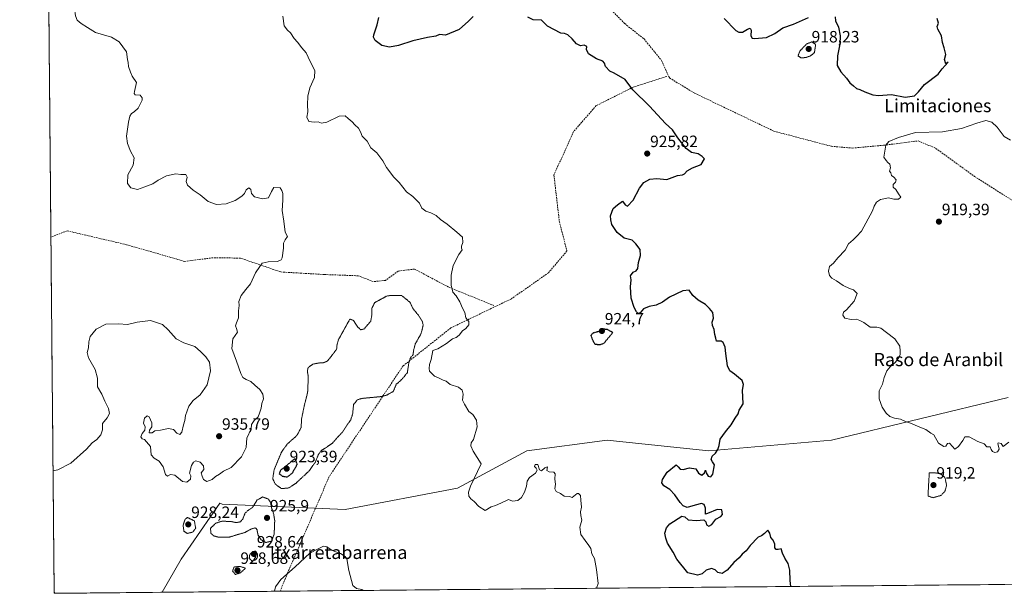
# Model space of a CAD drawing. Units: metres. Extents: x 562995 to 566426, y 4740287 to 4742632.
# Drawn here: x 562998 to 563598, y 4740287 to 4740637 of the extents above; entities that cross this region are included whole.
import ezdxf
from ezdxf.enums import TextEntityAlignment as Align

# ---------------------------------------------------------------- set-up
doc = ezdxf.new("R2010")
doc.units = ezdxf.units.M
doc.header["$MEASUREMENT"] = 0
doc.linetypes.add('TRAZOS2', pattern=[0.375, 0.25, -0.125])
doc.linetypes.add('TRAZOSX2', pattern=[1.5, 1, -0.5])
for name, color, linetype, lineweight in [('Arbolado forestal CxS', 92, 'Continuous', 0), ('Carátula', 7, 'Continuous', 5), ('Curva de nivel maestra', 36, 'Continuous', 30), ('Curva de nivel maestra depresión', 36, 'TRAZOS2', 30), ('Curva de nivel normal', 36, 'Continuous', 0), ('Curva de nivel normal depresión', 36, 'TRAZOS2', 0), ('Municipio CxS', 142, 'Continuous', 0), ('Punto de cota en terreno', 7, 'Continuous', 0), ('Rótulo de punto de cota en terreno', 19, 'Continuous', 0), ('Senda', 19, 'TRAZOSX2', 0), ('Texto cartográfico', 19, 'Continuous', 0)]:
    doc.layers.add(name, color=color, linetype=linetype, lineweight=lineweight)
doc.styles.add('Arial', font='txt', dxfattribs={"height": 0.2})

# ---------------------------------------------------------------- blocks, each defined once
blk = doc.blocks.new('*U150')
at = {"layer": 'Arbolado forestal CxS', "color": 92, "linetype": 'Continuous', "lineweight": 0}
blk.add_polyline3d([(564058.03, 4740296.71, 920.48), (563085.19, 4740287.62, 931.62), (563085.19, 4740287.62, 931.62), (563096.7, 4740307.76, 931.43), (563120.28, 4740342.06, 932.97), (563121.73, 4740341.33, 932.7), (563196.63, 4740338.08, 933.7), (563265.01, 4740351.1, 930.6), (563307.35, 4740373.9, 928.99), (563356.2, 4740380.41, 927.25), (563361.9, 4740379.81, 927.17), (563418.07, 4740373.89, 924.82), (563492.97, 4740380.41, 922.94), (563600.44, 4740406.46, 919.63)], dxfattribs=at)
blk = doc.blocks.new('*U152')
at = {"layer": 'Curva de nivel normal', "color": 36, "linetype": 'Continuous', "lineweight": 0}
blk.add_polyline3d([(563600.83, 4740379.25, 920), (563597.5, 4740376.48, 920), (563596.17, 4740378.31, 920), (563594.46, 4740378.84, 920), (563594.14, 4740378.28, 920), (563594.93, 4740374.86, 920), (563594.02, 4740373.38, 920), (563592.48, 4740372.98, 920), (563591.03, 4740373.42, 920), (563590.15, 4740374.63, 920), (563589.63, 4740376.36, 920), (563587.53, 4740376.34, 920), (563585.8, 4740378.19, 920), (563582.04, 4740379.55, 920), (563576.79, 4740382.42, 920), (563574.06, 4740382.34, 920), (563572.98, 4740380.13, 920), (563570.33, 4740376.49, 920), (563568.05, 4740374.91, 920), (563566.65, 4740376.57, 920), (563564.8, 4740378.53, 920), (563563.52, 4740378.3, 920), (563562.63, 4740376.79, 920), (563561.41, 4740376.56, 920), (563558.16, 4740378.55, 920), (563555.22, 4740383.61, 920), (563553.43, 4740384.64, 920), (563550.3, 4740386.93, 920), (563546.69, 4740388.33, 920), (563541.04, 4740390.68, 920), (563537.98, 4740391.79, 920), (563534.98, 4740393.2, 920), (563531.36, 4740393.76, 920), (563528.4, 4740394.8, 920), (563526.12, 4740396.85, 920), (563523.83, 4740400.56, 920), (563521.83, 4740405.7, 920), (563521.88, 4740410.43, 920), (563524.01, 4740414.55, 920), (563525.06, 4740418.64, 920), (563526.62, 4740422.65, 920), (563528.58, 4740425.14, 920), (563531.82, 4740427.94, 920), (563533.93, 4740430.76, 920), (563534.67, 4740432.63, 920), (563534.65, 4740434.69, 920), (563534.42, 4740437.79, 920), (563531.46, 4740442.3, 920), (563526.3, 4740446.06, 920), (563522.93, 4740448.66, 920), (563520.52, 4740449.25, 920), (563516.34, 4740449.4, 920), (563512.61, 4740452.12, 920), (563510.21, 4740453.36, 920), (563508.08, 4740454.26, 920), (563504.88, 4740453.95, 920), (563501.04, 4740454.87, 920), (563499.73, 4740456.59, 920), (563500.19, 4740458.39, 920), (563502.1, 4740459.92, 920), (563506.62, 4740465.24, 920), (563508.43, 4740469.86, 920), (563506.37, 4740472.13, 920), (563503.82, 4740472.86, 920), (563500.06, 4740474.8, 920), (563495.9, 4740477.64, 920), (563493.01, 4740479.18, 920), (563491.63, 4740480.78, 920), (563491.1, 4740483.41, 920), (563491.74, 4740486.27, 920), (563494.01, 4740488.34, 920), (563496.82, 4740491.52, 920), (563501.27, 4740496.25, 920), (563503.33, 4740500.2, 920), (563506.06, 4740502.55, 920), (563508.12, 4740504.55, 920), (563511.2, 4740507.88, 920), (563517.82, 4740520.16, 920), (563518.85, 4740523.05, 920), (563520.24, 4740525.47, 920), (563522.82, 4740527.25, 920), (563527.55, 4740528.16, 920), (563530.76, 4740527.31, 920), (563533.76, 4740527.45, 920), (563535.12, 4740528.5, 920), (563533.66, 4740530.59, 920), (563532.05, 4740533.18, 920), (563530.37, 4740534.64, 920), (563530.42, 4740536.37, 920), (563531.9, 4740537.67, 920), (563532.27, 4740539.19, 920), (563530.79, 4740540.87, 920), (563529.43, 4740541.84, 920), (563528.94, 4740543.35, 920), (563528.3, 4740544.54, 920), (563528.83, 4740546.58, 920), (563528.4, 4740548.65, 920), (563527.25, 4740549.66, 920), (563526.19, 4740550.94, 920), (563524.78, 4740552.95, 920), (563525.42, 4740556.56, 920), (563525.96, 4740560.23, 920), (563527.72, 4740562.56, 920), (563533.75, 4740564.95, 920), (563544.03, 4740568.02, 920), (563560.49, 4740568.46, 920), (563572.16, 4740570.37, 920), (563581.35, 4740573.77, 920), (563586.99, 4740575.26, 920), (563590.56, 4740574.32, 920), (563593.88, 4740571.21, 920), (563598.15, 4740565.64, 920), (563601.9, 4740563.32, 920)], dxfattribs=at)
blk = doc.blocks.new('*U153')
at = {"layer": 'Curva de nivel normal', "color": 36, "linetype": 'Continuous', "lineweight": 0}
blk.add_polyline3d([(563349.63, 4740290.09, 930), (563350.73, 4740293.01, 930), (563349.68, 4740301.46, 930), (563348.46, 4740308.14, 930), (563346.88, 4740311.03, 930), (563346.25, 4740314.26, 930), (563345.03, 4740316.1, 930), (563342.86, 4740319.31, 930), (563340.27, 4740322.86, 930), (563339.63, 4740327.41, 930), (563340.75, 4740331.52, 930), (563340.15, 4740334.42, 930), (563340.04, 4740336.66, 930), (563340.51, 4740339.62, 930), (563340.09, 4740343.82, 930), (563339.95, 4740346.76, 930), (563338.81, 4740347.94, 930), (563337.86, 4740347.84, 930), (563334.82, 4740345.37, 930), (563333.36, 4740346.02, 930), (563329.98, 4740346.29, 930), (563327.78, 4740347.83, 930), (563325.18, 4740349.16, 930), (563324.34, 4740350.75, 930), (563324.78, 4740353.52, 930), (563324.37, 4740356.68, 930), (563324.54, 4740359.97, 930), (563323.63, 4740360.99, 930), (563320.84, 4740361.02, 930), (563319.53, 4740361.94, 930), (563319.78, 4740364.07, 930), (563318.18, 4740363.54, 930), (563316.28, 4740361.76, 930), (563315.04, 4740362.24, 930), (563313.99, 4740365.56, 930), (563312.4, 4740365.63, 930), (563311.97, 4740364.26, 930), (563312.97, 4740363.38, 930), (563313.55, 4740362.08, 930), (563312.59, 4740360.26, 930), (563308.9, 4740357.58, 930), (563307.5, 4740355.5, 930), (563307.1, 4740352.42, 930), (563305.77, 4740348.62, 930), (563304.08, 4740345.35, 930), (563301.81, 4740343.66, 930), (563298.58, 4740343.16, 930), (563296.04, 4740344.12, 930), (563291.5, 4740341.89, 930), (563288.2, 4740340.64, 930), (563285.45, 4740339.82, 930), (563281.96, 4740337.59, 930), (563277.94, 4740339.96, 930), (563275.12, 4740343.07, 930), (563273.09, 4740344.65, 930), (563271.96, 4740346.35, 930), (563271.68, 4740348.71, 930), (563272.98, 4740352.41, 930), (563279.48, 4740365.89, 930), (563274.55, 4740373.63, 930), (563273.14, 4740377.04, 930), (563273.46, 4740378.69, 930), (563274.77, 4740380.88, 930), (563277.06, 4740388.55, 930), (563276.6, 4740392.56, 930), (563274.32, 4740395.97, 930), (563271.94, 4740397.89, 930), (563269.26, 4740402.39, 930), (563268.11, 4740404.85, 930), (563268.39, 4740408.52, 930), (563267.95, 4740410.88, 930), (563265.64, 4740412.76, 930), (563260.5, 4740414.25, 930), (563258.22, 4740416.3, 930), (563256.29, 4740417, 930), (563253.94, 4740418.2, 930), (563251.07, 4740419.44, 930), (563248.03, 4740422.44, 930), (563247.72, 4740424.18, 930), (563248.04, 4740426.47, 930), (563249.03, 4740429.56, 930), (563250.08, 4740435.03, 930), (563253.08, 4740436.14, 930), (563258.42, 4740439.35, 930), (563261.96, 4740442.17, 930), (563264.14, 4740443.03, 930), (563266.14, 4740444.48, 930), (563268.14, 4740447.06, 930), (563270.17, 4740448.45, 930), (563271.98, 4740450.65, 930), (563272.02, 4740452.83, 930), (563270.18, 4740454.95, 930), (563269.41, 4740458.18, 930), (563268.02, 4740460.83, 930), (563266.43, 4740464.84, 930), (563264.25, 4740468.33, 930), (563262.13, 4740470.74, 930), (563261.1, 4740474.97, 930), (563261.08, 4740481.07, 930), (563262.41, 4740487.01, 930), (563265.79, 4740493.55, 930), (563267.78, 4740496.39, 930), (563267.38, 4740497.59, 930), (563267.38, 4740498.73, 930), (563268.36, 4740500.88, 930), (563268.06, 4740504.22, 930), (563264.63, 4740507.25, 930), (563258.7, 4740512.05, 930), (563254.62, 4740514.9, 930), (563251.96, 4740517.39, 930), (563248.86, 4740519.1, 930), (563245.73, 4740520.14, 930), (563243.37, 4740521.92, 930), (563241.96, 4740524.94, 930), (563237.79, 4740528.92, 930), (563233.98, 4740531.85, 930), (563229.5, 4740537.6, 930), (563226.18, 4740540.85, 930), (563221.76, 4740546.61, 930), (563219.64, 4740550.72, 930), (563215.96, 4740555.72, 930), (563212.28, 4740558.7, 930), (563210, 4740562.66, 930), (563206.86, 4740565.89, 930), (563205.9, 4740568.46, 930), (563204.72, 4740570.58, 930), (563202.53, 4740572.63, 930), (563200.84, 4740574.56, 930), (563198.36, 4740576.49, 930), (563196.56, 4740578.27, 930), (563192.92, 4740577.94, 930), (563185.47, 4740574.35, 930), (563182.14, 4740573.74, 930), (563180.14, 4740574.58, 930), (563177.75, 4740574.38, 930), (563174.4, 4740574.77, 930), (563173.31, 4740577.4, 930), (563173.8, 4740580.7, 930), (563173.67, 4740584.89, 930), (563173.88, 4740590.23, 930), (563175.08, 4740595.23, 930), (563177.97, 4740601.67, 930), (563178.14, 4740605.82, 930), (563175.31, 4740611.39, 930), (563172.81, 4740616.68, 930), (563170.14, 4740619.72, 930), (563167.58, 4740623.18, 930), (563165.6, 4740625.26, 930), (563163.32, 4740628.8, 930), (563161.53, 4740630.42, 930), (563159.4, 4740633.13, 930), (563158.56, 4740638.98, 930)], dxfattribs=at)
blk = doc.blocks.new('*U154')
at = {"layer": 'Curva de nivel normal', "color": 36, "linetype": 'Continuous', "lineweight": 0}
for points in [[(563018.65, 4740361.72, 935), (563021.6, 4740362.36, 935), (563029.46, 4740366.41, 935), (563039.05, 4740374.98, 935), (563042.46, 4740378.68, 935), (563045.28, 4740380.8, 935), (563047.85, 4740383.74, 935), (563048.82, 4740386.76, 935), (563048.84, 4740390.52, 935), (563051.6, 4740394.1, 935), (563052.96, 4740396.66, 935), (563052.49, 4740399.74, 935), (563050.19, 4740404.15, 935), (563048.35, 4740408.5, 935), (563045.75, 4740412.87, 935), (563045.69, 4740418.16, 935), (563044.26, 4740423.4, 935), (563040.27, 4740430.54, 935), (563039.49, 4740433.82, 935), (563040.33, 4740436.75, 935), (563040.38, 4740440.38, 935), (563041.27, 4740443.59, 935), (563044.97, 4740448.16, 935), (563050.76, 4740451.15, 935), (563058.51, 4740451.45, 935), (563063.99, 4740450.9, 935), (563069.79, 4740452.44, 935), (563078.03, 4740453.34, 935), (563085.34, 4740451.02, 935), (563088.72, 4740447.59, 935), (563093.64, 4740442.16, 935), (563098.28, 4740439.67, 935), (563105, 4740437.5, 935), (563108.44, 4740434.45, 935), (563111.78, 4740431.18, 935), (563113.92, 4740428.07, 935), (563114.66, 4740422.74, 935), (563112.56, 4740414.14, 935), (563108.18, 4740408.03, 935), (563103.95, 4740404.59, 935), (563101.32, 4740401.05, 935), (563099.32, 4740395.42, 935), (563098.95, 4740392.49, 935), (563098.16, 4740389.66, 935), (563097.19, 4740385.35, 935), (563095.98, 4740383.94, 935), (563094.13, 4740384.72, 935), (563092.01, 4740386.83, 935), (563088.95, 4740387.47, 935), (563084.17, 4740386.59, 935), (563080.62, 4740386.17, 935), (563079.03, 4740384.88, 935), (563077.27, 4740384.88, 935), (563077.35, 4740386.55, 935), (563078.86, 4740388.55, 935), (563078.9, 4740391.02, 935), (563077.21, 4740394.61, 935), (563075.94, 4740395.32, 935), (563074.34, 4740393.86, 935), (563073.76, 4740390.84, 935), (563074.69, 4740388.55, 935), (563074.64, 4740386.55, 935), (563072.89, 4740384.5, 935), (563072.1, 4740382.44, 935), (563072.84, 4740381.26, 935), (563074.34, 4740380.76, 935), (563078.04, 4740376.46, 935), (563078.42, 4740371.37, 935), (563080.29, 4740369.49, 935), (563083.22, 4740367.54, 935), (563085.67, 4740364.08, 935), (563087.1, 4740359.49, 935), (563088.3, 4740358.5, 935), (563090.13, 4740359.52, 935), (563092.8, 4740359, 935), (563097.47, 4740355.12, 935), (563100.23, 4740354.8, 935), (563102.3, 4740356.72, 935), (563102.5, 4740358.75, 935), (563101.78, 4740360.19, 935), (563102.97, 4740365.01, 935), (563104.27, 4740367.01, 935), (563105.67, 4740367.82, 935), (563108.2, 4740367.04, 935), (563110.23, 4740364.79, 935), (563110.59, 4740362.59, 935), (563108.93, 4740360.55, 935), (563109.51, 4740358.5, 935), (563110.23, 4740356.37, 935), (563112.43, 4740355.15, 935), (563115.65, 4740356.48, 935), (563117.53, 4740358.34, 935), (563119.99, 4740359.63, 935), (563122.56, 4740361.41, 935), (563127.16, 4740363.73, 935), (563133.42, 4740370.22, 935), (563136.25, 4740375.98, 935), (563136.54, 4740378.92, 935), (563136.72, 4740381.64, 935), (563139.26, 4740387.38, 935), (563139.59, 4740389.86, 935), (563141.22, 4740392.38, 935), (563143.62, 4740394.55, 935), (563144.42, 4740396.84, 935), (563145.49, 4740400.02, 935), (563145.81, 4740402.7, 935), (563146.9, 4740405.68, 935), (563146.46, 4740408.54, 935), (563144.6, 4740411.26, 935), (563141.62, 4740413.85, 935), (563139.07, 4740416.24, 935), (563136.32, 4740417.47, 935), (563134.34, 4740418.56, 935), (563133, 4740421.08, 935), (563130.39, 4740428.67, 935), (563127.64, 4740436.28, 935), (563128.24, 4740442.22, 935), (563131.05, 4740446.22, 935), (563130.38, 4740448.46, 935), (563129.78, 4740450.09, 935), (563130.39, 4740452.06, 935), (563131.68, 4740454.99, 935), (563131.59, 4740459.33, 935), (563131.94, 4740462.47, 935), (563131.81, 4740464.9, 935), (563133.26, 4740468.55, 935), (563136.06, 4740472.22, 935), (563138.89, 4740475.69, 935), (563142.06, 4740482.46, 935), (563144.63, 4740486.36, 935), (563145.95, 4740488.37, 935), (563149.63, 4740489.24, 935), (563155.34, 4740489.36, 935), (563157.55, 4740490.38, 935), (563158.18, 4740491.63, 935), (563159.12, 4740497.55, 935), (563159.07, 4740500.55, 935), (563160.03, 4740502.56, 935), (563161.38, 4740504.51, 935), (563160.04, 4740507.2, 935), (563159.3, 4740514.06, 935), (563158.26, 4740520.42, 935), (563158.7, 4740526.79, 935), (563158.63, 4740530.77, 935), (563158.04, 4740532.66, 935), (563157.09, 4740534.27, 935), (563153.14, 4740534.4, 935), (563151.81, 4740532.07, 935), (563149.91, 4740528.21, 935), (563146.26, 4740527.48, 935), (563141.34, 4740528.86, 935), (563139.63, 4740530.78, 935), (563139.04, 4740533.25, 935), (563137.97, 4740534.28, 935), (563136.32, 4740533.11, 935), (563135.2, 4740530.84, 935), (563133.63, 4740529.17, 935), (563129.69, 4740526.65, 935), (563124.11, 4740524.51, 935), (563118.3, 4740524.1, 935), (563113.11, 4740526.03, 935), (563108.3, 4740529.99, 935), (563104.09, 4740532.9, 935), (563100.52, 4740535.96, 935), (563099.82, 4740538.24, 935), (563100.29, 4740540.76, 935), (563099.53, 4740542.38, 935), (563096.46, 4740542.44, 935), (563093.35, 4740542.92, 935), (563087.68, 4740541.64, 935), (563082.68, 4740539.05, 935), (563079.46, 4740536.7, 935), (563074.49, 4740534.89, 935), (563070.14, 4740533.31, 935), (563066.02, 4740534.2, 935), (563063.91, 4740537.03, 935), (563064.29, 4740542.14, 935), (563067.44, 4740548.12, 935), (563068.04, 4740552.49, 935), (563065.75, 4740556.6, 935), (563064.02, 4740561.35, 935), (563063.4, 4740565.83, 935), (563064.52, 4740574.39, 935), (563065.39, 4740578.09, 935), (563066.36, 4740579.66, 935), (563068.13, 4740580.57, 935), (563070.41, 4740582.88, 935), (563072.92, 4740587.78, 935), (563072.97, 4740589.18, 935), (563071.74, 4740590.83, 935), (563068.71, 4740590.97, 935), (563067.97, 4740591.83, 935), (563068.2, 4740592.96, 935), (563069.43, 4740598.52, 935), (563066.89, 4740602.32, 935), (563065.82, 4740604.89, 935), (563064.63, 4740608.3, 935), (563064.37, 4740610.78, 935), (563063.97, 4740612.65, 935), (563063.38, 4740617.15, 935), (563058.88, 4740623.42, 935), (563054.21, 4740626.07, 935), (563044.41, 4740629.03, 935), (563039.58, 4740632.13, 935), (563035.74, 4740634.52, 935), (563033.32, 4740636.56, 935), (563032.35, 4740639.18, 935), (563031.62, 4740643.69, 935), (563030.14, 4740646.84, 935), (563028.38, 4740651.23, 935), (563026.45, 4740658.48, 935), (563025.36, 4740665.13, 935), (563023.49, 4740667.92, 935), (563021.88, 4740670.05, 935), (563020.13, 4740671.18, 935), (563018.03, 4740672.54, 935), (563015.79, 4740673.39, 935)], [(563207.67, 4740288.76, 935), (563206.67, 4740289.4, 935), (563203.49, 4740289.89, 935), (563201.36, 4740291.76, 935), (563198.79, 4740301.02, 935), (563197.53, 4740307.97, 935), (563196.61, 4740309.5, 935), (563193.81, 4740311.32, 935), (563188.66, 4740313.2, 935), (563185.49, 4740315.31, 935), (563183.38, 4740315.68, 935), (563180.07, 4740314.14, 935), (563175.14, 4740311.55, 935), (563166.14, 4740303.06, 935), (563157.43, 4740295.46, 935), (563154.25, 4740290.9, 935), (563153.59, 4740288.25, 935)], [(563019.68, 4740287, 935), (563019.32, 4740287.73, 935)]]:
    blk.add_polyline3d(points, dxfattribs=at)
blk = doc.blocks.new('*U158')
at = {"layer": 'Curva de nivel maestra', "color": 36, "linetype": 'Continuous', "lineweight": 30}
for points in [[(563468.1, 4740291.19, 925), (563467.8, 4740294.92, 925), (563467.47, 4740301.2, 925), (563466.48, 4740305.22, 925), (563464.39, 4740308.46, 925), (563463.09, 4740311.49, 925), (563462.18, 4740314.08, 925), (563460.36, 4740313.73, 925), (563459.08, 4740313.64, 925), (563458.38, 4740314.78, 925), (563458.34, 4740317.08, 925), (563457.27, 4740319.4, 925), (563455.98, 4740320.95, 925), (563455.27, 4740323.73, 925), (563454.03, 4740325.5, 925), (563452.15, 4740323.4, 925), (563450.15, 4740322, 925), (563448.11, 4740321.16, 925), (563443.42, 4740316.22, 925), (563440.91, 4740312.98, 925), (563438.44, 4740310.92, 925), (563436.65, 4740308.64, 925), (563433.39, 4740305.88, 925), (563429.4, 4740301.22, 925), (563426.36, 4740299.07, 925), (563423.61, 4740299.79, 925), (563422, 4740301.4, 925), (563419.82, 4740302.23, 925), (563416.48, 4740301.04, 925), (563414.15, 4740298.86, 925), (563411.15, 4740298.12, 925), (563405.35, 4740299.59, 925), (563398.65, 4740307.85, 925), (563396.45, 4740312.13, 925), (563393, 4740317.52, 925), (563392.01, 4740320.69, 925), (563391.44, 4740323.61, 925), (563392.3, 4740326.94, 925), (563394.48, 4740329.42, 925), (563401.77, 4740334, 925), (563403.54, 4740333.6, 925), (563405.65, 4740331.72, 925), (563410.66, 4740331.4, 925), (563415.05, 4740331.78, 925), (563416.31, 4740330.68, 925), (563416.67, 4740328.8, 925), (563418.14, 4740328, 925), (563419.98, 4740328.95, 925), (563422.44, 4740332.16, 925), (563425.56, 4740333.8, 925), (563426.5, 4740335.1, 925), (563426.05, 4740337.92, 925), (563423.19, 4740338.09, 925), (563417.3, 4740335.59, 925), (563416.14, 4740335.28, 925), (563416.17, 4740338.9, 925), (563415.26, 4740341.22, 925), (563413.65, 4740341.73, 925), (563409.81, 4740340.82, 925), (563404.86, 4740339.27, 925), (563402.61, 4740340.35, 925), (563400.64, 4740342.29, 925), (563397.41, 4740347.06, 925), (563394.32, 4740350.39, 925), (563390.75, 4740352.55, 925), (563389.43, 4740354.43, 925), (563389.85, 4740356.4, 925), (563392.7, 4740360.82, 925), (563398.32, 4740365.41, 925), (563399.39, 4740364.1, 925), (563400.72, 4740362.7, 925), (563402.57, 4740362.53, 925), (563406.28, 4740363.52, 925), (563410.25, 4740362.88, 925), (563411.88, 4740360.28, 925), (563413.92, 4740359.05, 925), (563415.54, 4740360.57, 925), (563416.11, 4740362.03, 925), (563416.49, 4740360.5, 925), (563417.71, 4740358.42, 925), (563419.29, 4740357.98, 925), (563420.55, 4740359.76, 925), (563421.59, 4740365.29, 925), (563420.38, 4740367.18, 925), (563419.61, 4740368.62, 925), (563420.15, 4740370.55, 925), (563422.24, 4740372.55, 925), (563423.66, 4740374.62, 925), (563424.44, 4740377.25, 925), (563425.14, 4740381.08, 925), (563428.21, 4740385.57, 925), (563431.82, 4740389.7, 925), (563434.19, 4740393.88, 925), (563435.92, 4740396.51, 925), (563436.54, 4740398.72, 925), (563439, 4740402.55, 925), (563438.61, 4740410.89, 925), (563439.36, 4740414.31, 925), (563438.44, 4740416.89, 925), (563436.15, 4740418.58, 925), (563433.86, 4740420.71, 925), (563430.99, 4740422.76, 925), (563429.57, 4740425.64, 925), (563428.44, 4740433.18, 925), (563428.07, 4740437.03, 925), (563426.96, 4740440, 925), (563425.57, 4740440.86, 925), (563422.78, 4740440.86, 925), (563422.32, 4740442.52, 925), (563421.83, 4740444.81, 925), (563421.44, 4740447.92, 925), (563420.36, 4740450.43, 925), (563420.13, 4740452.37, 925), (563420.92, 4740454.84, 925), (563420.66, 4740458.22, 925), (563418.61, 4740460.66, 925), (563416.16, 4740463.18, 925), (563411.74, 4740465.77, 925), (563408.36, 4740468.6, 925), (563406.11, 4740471.8, 925), (563402.4, 4740471.47, 925), (563394.12, 4740467.52, 925), (563389.9, 4740464.6, 925), (563386.07, 4740462.66, 925), (563381.83, 4740461.9, 925), (563378.4, 4740460.46, 925), (563376.31, 4740458.13, 925), (563375.12, 4740457.7, 925), (563374.08, 4740458.71, 925), (563372.61, 4740461.22, 925), (563370.81, 4740466.9, 925), (563370.46, 4740473.97, 925), (563370.83, 4740478.24, 925), (563370.51, 4740480.66, 925), (563372.11, 4740482.83, 925), (563373.95, 4740483.74, 925), (563374.82, 4740485.07, 925), (563375.3, 4740488.66, 925), (563376.53, 4740493, 925), (563376.23, 4740496.66, 925), (563373.6, 4740500.22, 925), (563371.52, 4740502.3, 925), (563366.58, 4740503.6, 925), (563362.37, 4740507.14, 925), (563359.15, 4740511.99, 925), (563358.4, 4740514.8, 925), (563358.28, 4740517.28, 925), (563359.8, 4740521.68, 925), (563362.41, 4740523.89, 925), (563365.63, 4740526.08, 925), (563367.08, 4740523.96, 925), (563368.61, 4740523.2, 925), (563372.14, 4740526.78, 925), (563375.82, 4740534.1, 925), (563378.48, 4740537.55, 925), (563382.15, 4740539.65, 925), (563386.48, 4740539.95, 925), (563392.48, 4740539.31, 925), (563399.15, 4740541.75, 925), (563402.02, 4740542.21, 925), (563403.42, 4740542.81, 925), (563405.02, 4740544.56, 925), (563408.23, 4740546.47, 925), (563413.42, 4740548.58, 925), (563415.6, 4740552.02, 925), (563414.18, 4740553.46, 925), (563411.64, 4740555.02, 925), (563407.56, 4740555.77, 925), (563404.27, 4740558.34, 925), (563399.34, 4740564.75, 925), (563395.97, 4740569.72, 925), (563391.83, 4740573.58, 925), (563382.05, 4740584.07, 925), (563371.84, 4740594.03, 925), (563367.09, 4740600.31, 925), (563360.48, 4740604.16, 925), (563357.9, 4740605.51, 925), (563355.25, 4740608.3, 925), (563354.66, 4740610.4, 925), (563353.59, 4740611.58, 925), (563349.79, 4740612.92, 925), (563344.91, 4740616.08, 925), (563343.65, 4740618.58, 925), (563343.86, 4740620.57, 925), (563342.15, 4740621.25, 925), (563339.88, 4740620.79, 925), (563337.46, 4740622.2, 925), (563334.92, 4740625.19, 925), (563332.32, 4740627.5, 925), (563330.21, 4740628.48, 925), (563327.96, 4740628.62, 925), (563319.8, 4740632.86, 925), (563316.14, 4740636.56, 925), (563311.12, 4740636.8, 925), (563307.92, 4740638.45, 925)], [(563274.67, 4740638.84, 925), (563271.77, 4740635.89, 925), (563266.13, 4740630.87, 925), (563257.64, 4740627.45, 925), (563254.14, 4740627.87, 925), (563251.76, 4740626.84, 925), (563246.86, 4740625.94, 925), (563237.8, 4740623.89, 925), (563229.03, 4740621.12, 925), (563223.58, 4740620.17, 925), (563219.02, 4740621.12, 925), (563214.9, 4740624.23, 925), (563213.84, 4740626.18, 925), (563214, 4740627.56, 925), (563216.08, 4740633.64, 925), (563217.19, 4740638.21, 925)]]:
    blk.add_polyline3d(points, dxfattribs=at)
blk = doc.blocks.new('5PATER')
at = {"layer": 'Carátula', "linetype": 'Continuous', "lineweight": 5}
h = blk.add_hatch(color=250, dxfattribs=at)
edge = h.paths.add_edge_path()
edge.add_ellipse((0, 0.01), major_axis=(-1.33, -1.34), ratio=0.999422, start_angle=0, end_angle=360)

msp = doc.modelspace()

# ---------------------------------------------------------------- linework, layer by layer
at = {"layer": 'Arbolado forestal CxS', "color": 92, "linetype": 'Continuous', "lineweight": 0}
for points in [[(563600.44, 4740406.46, 919.63), (563492.97, 4740380.41, 922.94), (563418.07, 4740373.89, 924.82), (563361.9, 4740379.81, 927.17), (563356.2, 4740380.41, 927.25), (563307.35, 4740373.9, 928.99), (563265.01, 4740351.1, 930.6), (563196.63, 4740338.08, 933.7), (563121.73, 4740341.33, 932.7), (563120.28, 4740342.06, 932.97), (563096.7, 4740307.76, 931.43), (563085.19, 4740287.62, 931.62), (563019.33, 4740287, 935.01), (563019.33, 4740287, 935.01), (562998.32, 4742582.55, 927.27)], [(562998.32, 4742582.55, 927.27), (563019.33, 4740287, 935.01)], [(563600.44, 4740406.46, 919.63), (563492.97, 4740380.41, 922.94), (563418.07, 4740373.89, 924.82), (563361.9, 4740379.81, 927.17), (563356.2, 4740380.41, 927.25), (563307.35, 4740373.9, 928.99), (563265.01, 4740351.1, 930.6), (563196.63, 4740338.08, 933.7), (563121.73, 4740341.33, 932.7), (563120.28, 4740342.06, 932.97), (563096.7, 4740307.76, 931.43), (563085.19, 4740287.62, 931.62)], [(563600.44, 4740406.46, 919.63), (563492.97, 4740380.41, 922.94), (563418.07, 4740373.89, 924.82), (563361.9, 4740379.81, 927.17), (563356.2, 4740380.41, 927.25), (563307.35, 4740373.9, 928.99), (563265.01, 4740351.1, 930.6), (563196.63, 4740338.08, 933.7), (563121.73, 4740341.33, 932.7), (563120.28, 4740342.06, 932.97), (563096.7, 4740307.76, 931.43), (563085.19, 4740287.62, 931.62)], [(564058.03, 4740296.71, 920.48), (563085.19, 4740287.62, 931.62)], [(563085.19, 4740287.62, 931.62), (563019.33, 4740287, 935.01)]]:
    msp.add_polyline3d(points, dxfattribs=at)
at = {"layer": 'Curva de nivel maestra', "color": 36, "linetype": 'Continuous', "lineweight": 30}
for points in [[(563427.44, 4740637.52, 925), (563434.69, 4740630.28, 925), (563436.4, 4740629.2, 925), (563438.66, 4740629.26, 925), (563441.73, 4740631.01, 925), (563443.24, 4740631.56, 925), (563443.88, 4740630.52, 925), (563443.72, 4740627.06, 925), (563444.57, 4740625.6, 925), (563445.93, 4740625.32, 925), (563453.21, 4740625.97, 925), (563458.33, 4740628.37, 925), (563463.32, 4740631.91, 925), (563469.78, 4740634.07, 925), (563478.93, 4740638.11, 925)], [(563495.18, 4740638.61, 925), (563495.35, 4740636.23, 925), (563497.07, 4740632.23, 925), (563498.23, 4740626.9, 925), (563497.92, 4740621.94, 925), (563496.47, 4740614.88, 925), (563496.38, 4740608.91, 925), (563498.53, 4740605.06, 925), (563502.04, 4740601.23, 925), (563504.06, 4740598.4, 925), (563506.34, 4740596.5, 925), (563508.12, 4740594.89, 925), (563510.2, 4740594.3, 925), (563513.22, 4740592.85, 925), (563518, 4740590.93, 925), (563521.5, 4740590.64, 925), (563529.43, 4740591.18, 925), (563537.72, 4740589.62, 925), (563543.46, 4740590.49, 925), (563545.98, 4740592.86, 925), (563549.54, 4740597.23, 925), (563557.95, 4740603.56, 925), (563560.3, 4740606.89, 925), (563563.88, 4740610.83, 925), (563562.44, 4740609.88, 925), (563561.7, 4740612.64, 925), (563562.44, 4740615.64, 925), (563561.59, 4740619.66, 925), (563560.48, 4740622.88, 925), (563559.97, 4740627.04, 925), (563557.68, 4740630.95, 925), (563557.24, 4740632.76, 925), (563558, 4740634.73, 925), (563557.34, 4740637.6, 925)]]:
    msp.add_polyline3d(points, dxfattribs=at)
at = {"layer": 'Curva de nivel maestra depresión', "color": 36, "linetype": 'TRAZOS2', "lineweight": 30}
for points in [[(563351.82, 4740438.66, 925), (563354.32, 4740439.56, 925), (563359.62, 4740446.02, 925), (563356.34, 4740447.88, 925), (563353.9, 4740448.08, 925), (563350.41, 4740446.45, 925), (563347.68, 4740445.74, 925), (563346.26, 4740444.32, 925), (563347.22, 4740441.68, 925), (563348.69, 4740439, 925), (563351.82, 4740438.66, 925)], [(563161.08, 4740357.94, 925), (563164.35, 4740360.19, 925), (563167.4, 4740365.59, 925), (563166.14, 4740369.22, 925), (563157.14, 4740361.92, 925), (563156.45, 4740359.89, 925), (563158.22, 4740358.53, 925), (563161.08, 4740357.94, 925)]]:
    msp.add_polyline3d(points, dxfattribs=at)
at = {"layer": 'Curva de nivel normal depresión', "color": 36, "linetype": 'TRAZOS2', "lineweight": 0}
for points in [[(563474.28, 4740613.6, 920), (563477.15, 4740613.7, 920), (563480.07, 4740614.73, 920), (563482.49, 4740616.73, 920), (563483.23, 4740621.64, 920), (563481.02, 4740623.32, 920), (563477.8, 4740622.09, 920), (563473.67, 4740617.8, 920), (563472.46, 4740614.68, 920), (563474.28, 4740613.6, 920)], [(563157.77, 4740350.84, 930), (563162.35, 4740351.29, 930), (563166.48, 4740354.01, 930), (563174.63, 4740361.65, 930), (563178.51, 4740367.15, 930), (563180.24, 4740371.49, 930), (563182.14, 4740374.2, 930), (563184.68, 4740375.64, 930), (563188.94, 4740378.66, 930), (563192.02, 4740382.22, 930), (563194.88, 4740385.22, 930), (563197.92, 4740389.89, 930), (563200.02, 4740392.81, 930), (563201.16, 4740396.43, 930), (563201.71, 4740402.1, 930), (563204.06, 4740404.99, 930), (563206.63, 4740405.83, 930), (563218.72, 4740407, 930), (563222.01, 4740407.88, 930), (563225.92, 4740410.16, 930), (563227.75, 4740414.5, 930), (563230.01, 4740416.41, 930), (563232.27, 4740418.81, 930), (563234.51, 4740421.63, 930), (563235.4, 4740427.58, 930), (563236.4, 4740430.68, 930), (563238.04, 4740432.58, 930), (563238.2, 4740434.88, 930), (563239.32, 4740439.13, 930), (563242.77, 4740445.22, 930), (563243.66, 4740448.5, 930), (563244.12, 4740450.66, 930), (563243.6, 4740452.91, 930), (563241.24, 4740456.55, 930), (563237.97, 4740460.58, 930), (563236.04, 4740464.56, 930), (563231.09, 4740468.55, 930), (563224.56, 4740468.68, 930), (563221.96, 4740468.3, 930), (563214.62, 4740464.28, 930), (563212.85, 4740460.8, 930), (563212.84, 4740456.61, 930), (563212.16, 4740452.92, 930), (563208.14, 4740448.23, 930), (563206.2, 4740447.74, 930), (563204.32, 4740449.33, 930), (563201.67, 4740453.4, 930), (563199.49, 4740454.26, 930), (563192.45, 4740441.55, 930), (563191.64, 4740438.55, 930), (563191.4, 4740435.88, 930), (563187.88, 4740431.22, 930), (563185.8, 4740428.66, 930), (563183.1, 4740427.5, 930), (563180.74, 4740427.48, 930), (563176.94, 4740426.78, 930), (563174.04, 4740424.65, 930), (563173.56, 4740422.55, 930), (563174.16, 4740418.87, 930), (563173.73, 4740409.49, 930), (563171.77, 4740401.75, 930), (563169.97, 4740393.06, 930), (563169.84, 4740388.22, 930), (563167.18, 4740383.2, 930), (563161.2, 4740377.94, 930), (563157.75, 4740372.96, 930), (563153.34, 4740362.42, 930), (563152.48, 4740356.89, 930), (563153.95, 4740353.7, 930), (563157.77, 4740350.84, 930)], [(563554.65, 4740345.32, 920), (563559.49, 4740346.65, 920), (563562, 4740349.24, 920), (563563, 4740352.81, 920), (563562.01, 4740357.57, 920), (563559.57, 4740359.64, 920), (563557.4, 4740360.34, 920), (563552.47, 4740360.55, 920), (563551.88, 4740351.06, 920), (563551.83, 4740346.29, 920), (563554.65, 4740345.32, 920)], [(563148.31, 4740317.98, 930), (563151.7, 4740318.82, 930), (563153.35, 4740323.11, 930), (563153.7, 4740331.29, 930), (563153.01, 4740335.59, 930), (563151.8, 4740339.06, 930), (563151.13, 4740342.57, 930), (563149.67, 4740344.55, 930), (563146.31, 4740345.76, 930), (563142.88, 4740343.83, 930), (563140.23, 4740339.44, 930), (563137.62, 4740337.76, 930), (563135.66, 4740335.94, 930), (563134.2, 4740332.26, 930), (563132.75, 4740330.61, 930), (563130.29, 4740330.13, 930), (563127.26, 4740330.75, 930), (563121.61, 4740331.02, 930), (563117.82, 4740329.78, 930), (563114.53, 4740326.62, 930), (563114.86, 4740323.63, 930), (563116.36, 4740322.12, 930), (563119.51, 4740321.22, 930), (563126.08, 4740321.31, 930), (563135.63, 4740324.16, 930), (563139.21, 4740326.17, 930), (563141.84, 4740326.95, 930), (563142.9, 4740325.98, 930), (563143.46, 4740322.72, 930), (563145.32, 4740319.71, 930), (563148.31, 4740317.98, 930)], [(563100.47, 4740323.51, 930), (563103.74, 4740324.36, 930), (563105.56, 4740326.64, 930), (563104.75, 4740331.16, 930), (563100.48, 4740333.28, 930), (563099.04, 4740332.04, 930), (563097.88, 4740328.54, 930), (563098.36, 4740324.94, 930), (563100.47, 4740323.51, 930)], [(563139.88, 4740306.75, 930), (563141.93, 4740307.34, 930), (563143.18, 4740308.84, 930), (563143.22, 4740310.91, 930), (563142.14, 4740312.74, 930), (563140.43, 4740312.44, 930), (563138.47, 4740310.72, 930), (563138.19, 4740308.3, 930), (563139.88, 4740306.75, 930)], [(563129.79, 4740298.46, 930), (563132.83, 4740299.55, 930), (563135.94, 4740302.35, 930), (563132.71, 4740303.33, 930), (563129.04, 4740303.2, 930), (563127.98, 4740300.63, 930), (563129.79, 4740298.46, 930)]]:
    msp.add_polyline3d(points, dxfattribs=at)
at = {"layer": 'Municipio CxS', "color": 142, "linetype": 'Continuous', "lineweight": 0}
msp.add_polyline3d([(563598.46, 4740292.41, 922.29), (563593.46, 4740292.37, 922.5), (563588.47, 4740292.32, 922.64), (563583.48, 4740292.27, 922.78), (563578.49, 4740292.23, 922.9), (563573.49, 4740292.18, 923.01), (563568.5, 4740292.13, 923.03), (563563.51, 4740292.09, 922.98), (563558.52, 4740292.04, 922.91), (563553.52, 4740291.99, 922.77), (563548.53, 4740291.95, 922.97), (563543.54, 4740291.9, 923.27), (563538.55, 4740291.85, 923.42), (563533.55, 4740291.81, 923.54), (563528.56, 4740291.76, 923.53), (563523.57, 4740291.71, 923.66), (563518.58, 4740291.67, 923.65), (563513.58, 4740291.62, 923.41), (563508.59, 4740291.57, 923.52), (563503.6, 4740291.53, 924.01), (563498.61, 4740291.48, 924.4), (563493.61, 4740291.43, 924.61), (563488.62, 4740291.39, 924.7), (563483.63, 4740291.34, 924.75), (563478.64, 4740291.29, 924.82), (563473.64, 4740291.25, 924.89), (563468.65, 4740291.2, 925.03), (563463.66, 4740291.15, 925.13), (563458.67, 4740291.11, 925.37), (563453.67, 4740291.06, 925.66), (563448.68, 4740291.01, 925.71), (563443.69, 4740290.97, 925.72), (563438.7, 4740290.92, 925.96), (563433.7, 4740290.87, 926.21), (563428.71, 4740290.83, 925.84), (563423.72, 4740290.78, 925.63), (563418.73, 4740290.73, 925.84), (563413.73, 4740290.69, 925.75), (563408.74, 4740290.64, 925.58), (563403.75, 4740290.59, 925.59), (563398.76, 4740290.55, 925.76), (563393.77, 4740290.5, 925.93), (563388.77, 4740290.45, 926.08), (563383.78, 4740290.41, 926.16), (563378.79, 4740290.36, 926.33), (563373.8, 4740290.31, 926.64), (563368.8, 4740290.27, 927.13), (563363.81, 4740290.22, 927.87), (563358.82, 4740290.17, 928.59), (563353.83, 4740290.13, 929.26), (563348.83, 4740290.08, 930.18), (563343.84, 4740290.03, 930.91), (563338.85, 4740289.99, 931.24), (563333.86, 4740289.94, 931.5), (563328.86, 4740289.89, 931.79), (563323.87, 4740289.85, 932.01), (563318.88, 4740289.8, 932.26), (563313.89, 4740289.75, 932.36), (563308.89, 4740289.71, 932.34), (563303.9, 4740289.66, 932.36), (563298.91, 4740289.61, 932.18), (563293.92, 4740289.57, 931.97), (563288.92, 4740289.52, 931.96), (563283.93, 4740289.47, 932.01), (563278.94, 4740289.43, 932.11), (563273.95, 4740289.38, 932.23), (563268.95, 4740289.33, 932.32), (563263.96, 4740289.29, 932.42), (563258.97, 4740289.24, 932.5), (563253.98, 4740289.19, 932.57), (563248.98, 4740289.15, 932.65), (563243.99, 4740289.1, 932.71), (563239, 4740289.05, 932.86), (563234.01, 4740289.01, 932.96), (563229.01, 4740288.96, 933.25), (563224.02, 4740288.91, 933.8), (563219.03, 4740288.87, 934.24), (563214.04, 4740288.82, 934.59), (563209.04, 4740288.77, 934.86), (563204.05, 4740288.73, 935.1), (563199.06, 4740288.68, 935.43), (563194.07, 4740288.63, 935.78), (563189.07, 4740288.59, 936.03), (563184.08, 4740288.54, 936.22), (563179.09, 4740288.49, 936.33), (563174.1, 4740288.45, 936.3), (563169.1, 4740288.4, 936.03), (563164.11, 4740288.35, 935.74), (563159.12, 4740288.31, 935.43), (563154.13, 4740288.26, 935), (563149.13, 4740288.21, 934.52), (563144.14, 4740288.17, 933.86), (563139.15, 4740288.12, 933.29), (563134.16, 4740288.07, 932.73), (563129.16, 4740288.03, 932.1), (563124.17, 4740287.98, 931.86), (563119.18, 4740287.93, 931.9), (563114.19, 4740287.89, 931.93), (563109.19, 4740287.84, 931.81), (563104.2, 4740287.79, 931.76), (563099.21, 4740287.75, 931.78), (563094.22, 4740287.7, 931.74), (563089.22, 4740287.65, 931.57), (563084.23, 4740287.61, 931.49), (563079.24, 4740287.56, 931.6), (563074.25, 4740287.51, 931.82), (563069.25, 4740287.47, 932.05), (563064.26, 4740287.42, 932.25), (563059.27, 4740287.37, 932.5), (563054.28, 4740287.33, 932.82), (563049.28, 4740287.28, 933.15), (563044.29, 4740287.23, 933.47), (563039.3, 4740287.19, 933.8), (563034.31, 4740287.14, 934.12), (563029.31, 4740287.09, 934.43), (563024.32, 4740287.05, 934.71), (563019.33, 4740287, 934.95), (563019.33, 4740287, 934.95), (563019.28, 4740292, 934.76), (563019.24, 4740296.99, 934.61), (563019.19, 4740301.99, 934.36), (563019.15, 4740306.99, 934.1), (563019.1, 4740311.98, 933.78), (563019.06, 4740316.98, 933.45), (563019.01, 4740321.98, 933.23), (563018.96, 4740326.97, 933), (563018.92, 4740331.97, 932.8), (563018.87, 4740336.97, 932.62), (563018.83, 4740341.96, 932.55), (563018.78, 4740346.96, 932.54), (563018.74, 4740351.96, 932.96), (563018.69, 4740356.95, 933.77), (563018.64, 4740361.95, 934.94), (563018.6, 4740366.94, 936.55), (563018.55, 4740371.94, 937.58), (563018.51, 4740376.94, 938.17), (563018.46, 4740381.93, 938.54), (563018.42, 4740386.93, 938.75), (563018.37, 4740391.93, 938.78), (563018.32, 4740396.92, 938.63), (563018.28, 4740401.92, 938.35), (563018.23, 4740406.92, 938), (563018.19, 4740411.91, 937.75), (563018.14, 4740416.91, 937.61), (563018.1, 4740421.91, 937.27), (563018.05, 4740426.9, 936.91), (563018, 4740431.9, 936.76), (563017.96, 4740436.9, 936.86), (563017.91, 4740441.89, 937.16), (563017.87, 4740446.89, 937.58), (563017.82, 4740451.89, 938), (563017.78, 4740456.88, 938.26), (563017.73, 4740461.88, 938.56), (563017.68, 4740466.88, 938.93), (563017.64, 4740471.87, 939.26), (563017.59, 4740476.87, 939.47), (563017.55, 4740481.87, 939.62), (563017.5, 4740486.86, 939.66), (563017.46, 4740491.86, 939.63), (563017.41, 4740496.85, 939.61), (563017.36, 4740501.85, 939.59), (563017.32, 4740506.85, 939.64), (563017.27, 4740511.84, 939.65), (563017.23, 4740516.84, 939.74), (563017.18, 4740521.84, 939.75), (563017.14, 4740526.83, 939.73), (563017.09, 4740531.83, 939.84), (563017.04, 4740536.83, 939.83), (563017, 4740541.82, 939.71), (563016.95, 4740546.82, 939.45), (563016.91, 4740551.82, 939.16), (563016.86, 4740556.81, 938.83), (563016.82, 4740561.81, 938.59), (563016.77, 4740566.81, 938.52), (563016.72, 4740571.8, 938.37), (563016.68, 4740576.8, 938.13), (563016.63, 4740581.8, 937.71), (563016.59, 4740586.79, 937.18), (563016.54, 4740591.79, 936.76), (563016.5, 4740596.79, 936.43), (563016.45, 4740601.78, 936.44), (563016.4, 4740606.78, 936.63), (563016.36, 4740611.78, 936.84), (563016.31, 4740616.77, 936.92), (563016.27, 4740621.77, 936.86), (563016.22, 4740626.77, 936.75), (563016.18, 4740631.76, 936.49), (563016.13, 4740636.76, 936.26), (563016.08, 4740641.75, 936.08)], dxfattribs=at)
at = {"layer": 'Senda', "color": 19, "linetype": 'TRAZOSX2', "lineweight": 0}
for points in [[(563174.28, 4740908.07), (563182.9, 4740883.4), (563199.44, 4740847.02), (563235.58, 4740792.61), (563266.9, 4740761.03), (563278.62, 4740744.81), (563287.03, 4740721.78), (563311.49, 4740697.64), (563329.08, 4740684.3), (563345.61, 4740665.12), (563354.53, 4740646.97), (563366.92, 4740634.43), (563378.67, 4740625.06), (563389.31, 4740612.03), (563394.23, 4740601.28), (563409.44, 4740592.02), (563457.73, 4740568.87), (563492.79, 4740559.61), (563505.72, 4740558.51), (563524.78, 4740560.26), (563545.7, 4740562.92), (563556.54, 4740558.35), (563579.9, 4740541.28), (563630.37, 4740509.34)], [(563392.58, 4740602.28), (563372.07, 4740595.66), (563349.58, 4740584.42), (563335.69, 4740568.54), (563323.78, 4740542.08), (563327.09, 4740513.64), (563331.72, 4740495.78), (563320.47, 4740482.55), (563297.98, 4740466.68), (563260.94, 4740448.82), (563231.84, 4740425.67), (563186.86, 4740358.2), (563158.41, 4740292.06), (563157.2, 4740288.29)], [(563287.26, 4740462.47), (563259.59, 4740473.75), (563238.84, 4740484.76), (563228.85, 4740483.48), (563221.16, 4740477.85), (563213.74, 4740477.08), (563204.51, 4740480.66), (563183.76, 4740481.43), (563157.37, 4740482.97), (563132.78, 4740491.42), (563116.13, 4740491.68), (563098.96, 4740489.38), (563063.35, 4740499.62), (563027.23, 4740508.08), (563017.34, 4740504.21)]]:
    msp.add_lwpolyline(points, dxfattribs=at)

# ---------------------------------------------------------------- block references
at = {"layer": 'Arbolado forestal CxS', "color": 92, "linetype": 'Continuous', "lineweight": 0}
msp.add_blockref('*U150', (0, 0), dxfattribs=at)
at = {"layer": 'Curva de nivel maestra', "color": 36, "linetype": 'Continuous', "lineweight": 30}
msp.add_blockref('*U158', (0, 0), dxfattribs=at)
at = {"layer": 'Curva de nivel normal', "color": 36, "linetype": 'Continuous', "lineweight": 0}
for name in ['*U152', '*U153', '*U154']:
    msp.add_blockref(name, (0, 0), dxfattribs=at)
at = {"layer": 'Punto de cota en terreno', "linetype": 'Continuous', "lineweight": 0}
for p in [(563479, 4740619, 918.23), (563380.6, 4740555.18, 925.82), (563558.31, 4740513.67, 919.39), (563353, 4740447, 924.7), (563119.82, 4740382.81, 935.79), (563161, 4740363, 923.39), (563555, 4740353, 919.2), (563149, 4740333, 925.9), (563101, 4740329, 928.24), (563141, 4740311, 928.64), (563131, 4740301, 928.68)]:
    msp.add_blockref('5PATER', p, dxfattribs=at)

# ---------------------------------------------------------------- texts
at = {"layer": 'Rótulo de punto de cota en terreno', "color": 19, "linetype": 'Continuous', "lineweight": 0, "style": 'Arial'}
for s, p in [('918,23', (563480.76, 4740620.76)), ('925,82', (563382.36, 4740556.94)), ('919,39', (563560.07, 4740515.43)), ('924,7', (563354.76, 4740448.76)), ('935,79', (563121.58, 4740384.57)), ('923,39', (563162.76, 4740364.76)), ('919,2', (563556.76, 4740354.76)), ('925,9', (563150.76, 4740334.76)), ('928,24', (563102.76, 4740330.76)), ('928,64', (563142.76, 4740312.76)), ('928,68', (563132.76, 4740302.76))]:
    msp.add_text(s, height=7, dxfattribs=at).set_placement(p, align=Align.BOTTOM_LEFT)
at = {"layer": 'Texto cartográfico', "color": 19, "linetype": 'Continuous', "lineweight": 0, "style": 'Arial'}
for s, p in [('Limitaciones', (563557.64, 4740584.42)), ('Raso de Aranbil', (563558, 4740429.55)), ('Itxarretabarrena', (563192.57, 4740311.95))]:
    msp.add_text(s, height=8, dxfattribs=at).set_placement(p, align=Align.MIDDLE_CENTER)

doc.saveas('drawing.dxf')
